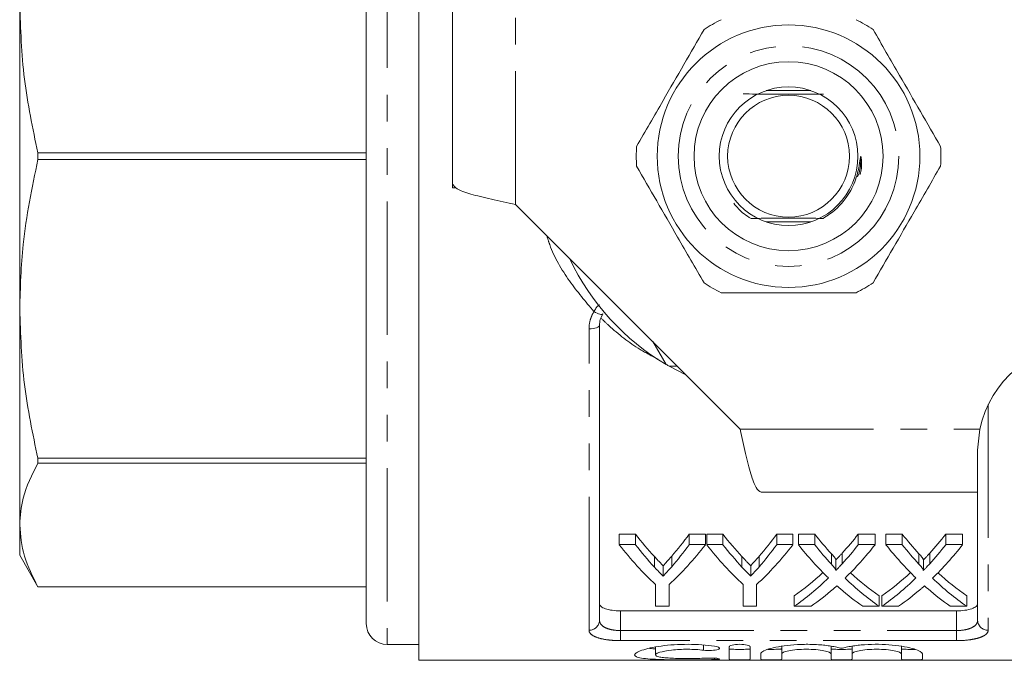
# Model space of a CAD drawing. Units: millimetres. Extents: x 125 to 282, y 87 to 285.
# Drawn here: x 125 to 171, y 87 to 117 of the extents above; entities that cross this region are included whole.
import ezdxf

# ---------------------------------------------------------------- set-up
doc = ezdxf.new("R2010")
doc.units = ezdxf.units.MM
doc.linetypes.add('PHANTOM', pattern=[12.7, 6.35, -1.27, 1.27, -1.27, 1.27, -1.27])

msp = doc.modelspace()

# ---------------------------------------------------------------- linework, layer by layer
at = {"color": 7, "linetype": 'Continuous', "lineweight": 15}
for p, q in [((143.608, 86.69), (143.608, 134.69)), ((141.108, 132.94), (141.108, 88.44)), ((145.208, 109.39), (145.208, 119.69)), ((124.608, 103.419), (124.608, 117.961)), ((162.268, 113.815), (160.147, 113.815)), ((125.474, 110.85), (125.474, 110.53)), ((125.474, 110.85), (141.108, 110.85)), ((141.108, 110.53), (125.474, 110.53)), ((145.208, 109.19), (145.208, 109.39)), ((145.39, 109.19), (145.208, 109.19)), ((148.208, 108.39), (158.908, 97.69)), ((160.147, 107.565), (162.268, 107.565)), ((124.608, 93.136), (124.608, 103.419)), ((152.208, 102.641), (152.208, 88.594)), ((155.387, 100.772), (154.753, 101.871)), ((155.908, 100.69), (155.529, 100.69)), ((155.529, 100.69), (156.315, 100.283)), ((170.208, 96.69), (170.309, 97.69)), ((170.208, 94.69), (170.208, 96.69)), ((125.474, 96.308), (141.108, 96.308)), ((125.474, 96.308), (125.474, 96.082)), ((141.108, 96.082), (125.474, 96.082)), ((159.908, 94.69), (170.208, 94.69)), ((170.208, 88.594), (170.208, 94.69)), ((124.608, 91.69), (124.608, 93.136)), ((153.148, 92.696), (153.919, 92.696)), ((153.148, 92.196), (153.148, 92.696)), ((153.919, 92.196), (153.919, 92.696)), ((156.479, 92.696), (157.25, 92.696)), ((156.479, 92.196), (156.479, 92.696)), ((157.25, 92.196), (157.25, 92.696)), ((157.315, 92.696), (158.086, 92.696)), ((157.315, 92.196), (157.315, 92.696)), ((158.086, 92.196), (158.086, 92.696)), ((160.646, 92.696), (161.417, 92.696)), ((160.646, 92.196), (160.646, 92.696)), ((161.417, 92.196), (161.417, 92.696)), ((161.673, 92.696), (162.453, 92.696)), ((161.673, 92.196), (161.673, 92.696)), ((162.453, 92.196), (162.453, 92.696)), ((164.527, 92.696), (165.327, 92.696)), ((164.527, 92.196), (164.527, 92.696)), ((165.327, 92.196), (165.327, 92.696)), ((165.84, 92.696), (166.619, 92.696)), ((165.84, 92.196), (165.84, 92.696)), ((166.619, 92.196), (166.619, 92.696)), ((168.694, 92.696), (169.494, 92.696)), ((168.694, 92.196), (168.694, 92.696)), ((169.494, 92.196), (169.494, 92.696)), ((153.919, 92.196), (153.148, 92.196)), ((157.25, 92.196), (156.479, 92.196)), ((158.086, 92.196), (157.315, 92.196)), ((161.417, 92.196), (160.646, 92.196)), ((162.453, 92.196), (161.673, 92.196)), ((165.327, 92.196), (164.527, 92.196)), ((166.619, 92.196), (165.84, 92.196)), ((169.494, 92.196), (168.694, 92.196)), ((124.608, 91.69), (125.474, 90.19)), ((154.822, 91.128), (154.822, 91.628)), ((155.646, 91.148), (155.646, 91.648)), ((158.988, 91.128), (158.988, 91.628)), ((159.813, 91.148), (159.813, 91.648)), ((163.248, 91.263), (163.248, 91.763)), ((163.459, 90.979), (163.459, 91.478)), ((163.762, 91.291), (163.762, 91.791)), ((167.415, 91.263), (167.415, 91.763)), ((167.625, 90.979), (167.625, 91.478)), ((167.928, 91.291), (167.928, 91.791)), ((155.237, 90.695), (155.237, 91.195)), ((159.404, 90.695), (159.404, 91.195)), ((125.474, 90.191), (141.108, 90.191)), ((125.474, 90.191), (125.474, 90.19)), ((125.474, 90.19), (141.108, 90.19)), ((154.879, 90.297), (154.879, 89.262)), ((155.52, 89.262), (155.52, 90.297)), ((159.045, 90.297), (159.045, 89.262)), ((159.686, 89.262), (159.686, 90.297)), ((161.481, 89.262), (161.481, 89.762)), ((165.52, 89.262), (165.52, 89.762)), ((165.648, 89.262), (165.648, 89.762)), ((169.686, 89.262), (169.686, 89.762)), ((154.879, 89.262), (155.52, 89.262)), ((159.045, 89.262), (159.686, 89.262)), ((161.481, 89.262), (162.281, 89.262)), ((164.74, 89.262), (165.52, 89.262)), ((165.648, 89.262), (166.448, 89.262)), ((168.907, 89.262), (169.686, 89.262)), ((153.208, 89.044), (169.208, 89.044)), ((142.108, 87.44), (143.608, 87.44)), ((154.878, 87.326), (154.878, 86.948)), ((158.38, 86.737), (158.38, 87.328)), ((159.38, 87.328), (159.38, 86.737)), ((160.88, 87.359), (160.88, 86.997)), ((163.228, 87.359), (163.228, 86.997)), ((164.228, 87.359), (164.228, 86.997)), ((166.576, 87.359), (166.576, 86.997)), ((159.88, 86.737), (159.88, 86.997)), ((160.88, 86.997), (160.88, 86.737)), ((163.228, 86.737), (163.228, 86.997)), ((164.228, 86.997), (164.228, 86.737)), ((166.576, 86.737), (166.576, 86.997)), ((167.576, 86.997), (167.576, 86.737)), ((143.608, 86.69), (178.808, 86.69))]:
    msp.add_line(p, q, dxfattribs=at)
at = {"color": 8, "linetype": 'PHANTOM', "lineweight": 0}
for p, q in [((142.108, 133.94), (142.108, 87.44)), ((148.208, 108.39), (148.208, 119.69)), ((151.708, 88.123), (151.708, 102.469)), ((170.708, 98.869), (170.708, 88.123)), ((158.908, 97.69), (170.309, 97.69)), ((153.208, 89.044), (153.208, 88.107)), ((169.208, 88.107), (169.208, 89.044)), ((153.208, 88.107), (153.208, 87.626)), ((153.208, 88.107), (169.208, 88.107)), ((169.208, 88.107), (169.208, 87.626)), ((169.208, 87.626), (153.208, 87.626)), ((157.159, 87.417), (157.159, 87.17)), ((157.68, 86.792), (157.68, 86.729))]:
    msp.add_line(p, q, dxfattribs=at)
at = {"color": 8, "linetype": 'PHANTOM', "lineweight": 0, "flags": 128}
for points in [[(152.364, 103.178), (152.346, 103.163), (152.314, 103.156), (152.272, 103.159), (152.219, 103.17), (152.158, 103.19), (152.09, 103.217), (152.017, 103.252), (151.943, 103.293)], [(152.208, 102.641), (152.198, 102.607), (152.17, 102.575), (152.124, 102.545), (152.061, 102.52), (151.986, 102.498), (151.899, 102.482), (151.805, 102.473), (151.708, 102.469)]]:
    msp.add_lwpolyline(points, dxfattribs=at)
at = {"color": 7, "linetype": 'Continuous', "lineweight": 15}
for radius in [6.25, 4.5, 3.3, 2.9]:
    msp.add_circle((161.208, 110.69), radius, dxfattribs=at)
at = {"color": 8, "linetype": 'PHANTOM', "lineweight": 0}
msp.add_circle((161.208, 110.69), 5.25, dxfattribs=at)
at = {"color": 7, "linetype": 'Continuous', "lineweight": 15}
for centre, radius, start, end in [((161.208, 110.69), 7.25, 116.2916, 123.7084), ((161.208, 110.69), 7.25, 56.2916, 63.7084), ((161.208, 110.69), 7.25, 176.2916, 183.7084), ((161.208, 110.69), 7.25, 356.2916, 3.7084), ((161.208, 110.69), 11.5, 205.1795, 239.5918), ((161.208, 110.69), 7.25, 236.2916, 243.7084), ((161.208, 110.69), 7.25, 296.2916, 303.7084), ((175.208, 96.69), 5, 90, 168.463), ((161.208, 110.69), 11.5, 239.5918, 240.4082), ((142.108, 88.44), 1, 180, 270)]:
    msp.add_arc(centre, radius, start, end, dxfattribs=at)
at = {"color": 8, "linetype": 'PHANTOM', "lineweight": 0}
for centre, start, end in [((151.722, 88.609), 268.2911, 358.1824), ((170.693, 88.609), 181.8176, 271.7089)]:
    msp.add_arc(centre, 0.486, start, end, dxfattribs=at)
at = {"color": 7, "linetype": 'Continuous', "lineweight": 15}
for centre, ratio, start_param, end_param in [((162.286, 110.69), 0.601067, 2.483173, 2.564163), ((148.595, 110.69), 0.566372, 3.7206, 3.800013), ((166.453, 110.69), 0.601067, 2.483173, 2.564163), ((152.762, 110.69), 0.566372, 3.7206, 3.800013), ((170.981, 110.69), 0.612654, 2.483173, 2.553459), ((156.046, 110.69), 0.60925, 3.731951, 3.800013), ((175.148, 110.69), 0.612654, 2.483173, 2.553459), ((160.213, 110.69), 0.60925, 3.731951, 3.800013), ((161.509, 110.19), 0.600626, 2.483173, 2.634997), ((162.286, 110.19), 0.601067, 2.483173, 2.564163), ((148.89, 110.19), 0.600626, 3.648189, 3.800013), ((148.595, 110.19), 0.566372, 3.7206, 3.800013), ((165.675, 110.19), 0.600626, 2.483173, 2.634997), ((166.453, 110.19), 0.601067, 2.483173, 2.564163), ((153.056, 110.19), 0.600626, 3.648189, 3.800013), ((152.762, 110.19), 0.566372, 3.7206, 3.800013), ((170.211, 110.19), 0.613305, 2.483173, 2.607238), ((170.981, 110.19), 0.612654, 2.483173, 2.553459), ((156.046, 110.19), 0.60925, 3.731951, 3.800013), ((156.85, 110.19), 0.609029, 3.675027, 3.800013), ((174.377, 110.19), 0.613305, 2.483173, 2.607238), ((175.148, 110.19), 0.612654, 2.483173, 2.553459), ((160.213, 110.19), 0.60925, 3.731951, 3.800013), ((161.016, 110.19), 0.609029, 3.675027, 3.800013), ((156.049, 110.69), 0.608941, 3.544492, 3.654432), ((156.049, 110.19), 0.608941, 3.544492, 3.675948), ((170.992, 110.19), 0.613464, 2.608158, 2.738693), ((170.992, 110.69), 0.613464, 2.629547, 2.738693), ((160.216, 110.69), 0.608941, 3.544492, 3.654432), ((160.216, 110.19), 0.608941, 3.544492, 3.675948), ((175.158, 110.19), 0.613464, 2.608158, 2.738693), ((175.158, 110.69), 0.613464, 2.629547, 2.738693), ((156.844, 110.19), 0.609629, 3.544492, 3.628607), ((170.212, 110.19), 0.613426, 2.654379, 2.738693), ((161.01, 110.19), 0.609629, 3.544492, 3.628607), ((174.379, 110.19), 0.613426, 2.654379, 2.738693)]:
    msp.add_ellipse(centre, major_axis=(0, 22.75), ratio=ratio, start_param=start_param, end_param=end_param, dxfattribs=at)
for points, knots in [([(125.474, 110.85), (125.227, 112.018), (124.73, 114.366), (124.649, 116.758), (124.608, 117.961)], [0, 0, 0, 0, 0.4972642, 1, 1, 1, 1]), ([(157.184, 116.721), (156.867, 116.172), (156.225, 115.06), (155.134, 113.17), (154.391, 111.882), (153.973, 111.159)], [0, 0, 0, 0, 0.299907, 0.606839, 1, 1, 1, 1]), ([(168.443, 111.159), (168.125, 111.708), (167.484, 112.82), (166.392, 114.71), (165.649, 115.998), (165.231, 116.721)], [0, 0, 0, 0, 0.299907, 0.606839, 1, 1, 1, 1]), ([(159.044, 113.656), (159.437, 113.651), (160.142, 113.643), (161.306, 113.64), (162.216, 113.643), (162.694, 113.649), (162.863, 113.651)], [0, 0, 0, 0, 0.330575, 0.59343, 0.85669, 1, 1, 1, 1]), ([(162.854, 107.73), (162.963, 107.798), (163.401, 108.069), (163.873, 108.566), (164.225, 109.156), (164.404, 109.57), (164.535, 110.012), (164.59, 110.357), (164.618, 110.571), (164.627, 110.63), (164.634, 110.653), (164.637, 110.66), (164.639, 110.663), (164.641, 110.665), (164.643, 110.665), (164.645, 110.665), (164.647, 110.663), (164.652, 110.653), (164.664, 110.609), (164.682, 110.428), (164.699, 110.149), (164.636, 109.918), (164.61, 109.822)], [0, 0, 0, 0, 0.086908, 0.348154, 0.450412, 0.550775, 0.652036, 0.761231, 0.786186, 0.798678, 0.801805, 0.8029, 0.804002, 0.804579, 0.805163, 0.805675, 0.806397, 0.80777, 0.813805, 0.837651, 0.932675, 1, 1, 1, 1]), ([(164.648, 110.687), (164.643, 110.374), (164.638, 110.034), (164.505, 109.73), (164.494, 109.706)], [0, 0, 0, 0, 0.921754, 1, 1, 1, 1]), ([(124.608, 103.419), (124.638, 104.444), (124.707, 106.836), (125.195, 109.187), (125.474, 110.53)], [0, 0, 0, 0, 0.4286682, 1, 1, 1, 1]), ([(153.973, 110.221), (154.29, 109.672), (154.932, 108.56), (156.023, 106.67), (156.767, 105.382), (157.184, 104.659)], [0, 0, 0, 0, 0.299907, 0.606839, 1, 1, 1, 1]), ([(165.231, 104.659), (165.548, 105.208), (166.19, 106.32), (167.282, 108.21), (168.025, 109.498), (168.443, 110.221)], [0, 0, 0, 0, 0.299907, 0.606839, 1, 1, 1, 1]), ([(145.208, 109.39), (145.253, 109.307), (145.343, 109.14), (146.037, 108.89), (147.028, 108.64), (147.815, 108.473), (148.208, 108.39)], [0, 0, 0, 0, 0.25, 0.5, 0.75, 1, 1, 1, 1]), ([(158.595, 108.45), (158.748, 108.268), (158.988, 107.984), (159.306, 107.796), (159.421, 107.729)], [0, 0, 0, 0, 0.639884, 1, 1, 1, 1]), ([(162.854, 107.73), (162.627, 107.732), (162.076, 107.737), (161.107, 107.74), (160.165, 107.736), (159.633, 107.731), (159.421, 107.729)], [0, 0, 0, 0, 0.20857, 0.505125, 0.802135, 1, 1, 1, 1]), ([(162.854, 107.73), (162.85, 107.73), (162.837, 107.73), (162.825, 107.729), (162.827, 107.729), (162.827, 107.728)], [0, 0, 0, 0, 0.2639178, 0.8013188, 1, 1, 1, 1]), ([(157.996, 104.19), (158.143, 104.19), (158.903, 104.19), (160.321, 104.19), (162.348, 104.19), (163.701, 104.19), (164.419, 104.19)], [0, 0, 0, 0, 0.069513, 0.361881, 0.661405, 1, 1, 1, 1]), ([(125.474, 96.308), (125.227, 97.476), (124.73, 99.824), (124.649, 102.216), (124.608, 103.419)], [0, 0, 0, 0, 0.4972642, 1, 1, 1, 1]), ([(152.364, 103.178), (152.312, 103.095), (152.272, 103.007), (152.221, 102.825), (152.208, 102.734), (152.208, 102.641)], [0, 0, 0, 0, 0.5, 0.5, 1, 1, 1, 1]), ([(158.908, 97.69), (158.991, 97.297), (159.158, 96.511), (159.408, 95.519), (159.658, 94.825), (159.824, 94.735), (159.908, 94.69)], [0, 0, 0, 0, 0.25, 0.5, 0.75, 1, 1, 1, 1]), ([(124.608, 93.136), (124.638, 93.561), (124.707, 94.552), (125.195, 95.526), (125.474, 96.082)], [0, 0, 0, 0, 0.428668, 1, 1, 1, 1]), ([(125.474, 90.191), (125.227, 90.674), (124.73, 91.647), (124.649, 92.638), (124.608, 93.136)], [0, 0, 0, 0, 0.4972642, 1, 1, 1, 1]), ([(154.822, 91.628), (154.882, 91.563), (154.943, 91.498), (155.004, 91.434), (155.042, 91.394), (155.081, 91.353), (155.12, 91.314), (155.159, 91.274), (155.198, 91.234), (155.237, 91.195)], [0, 0, 0, 0, 0.0004036815, 0.0004036815, 0.0004036815, 0.0006600059, 0.0006600059, 0.0006600059, 0.0009163512, 0.0009163512, 0.0009163512, 0.0009163512]), ([(155.237, 91.195), (155.297, 91.259), (155.359, 91.324), (155.418, 91.39), (155.457, 91.432), (155.494, 91.475), (155.532, 91.518), (155.57, 91.561), (155.608, 91.604), (155.646, 91.648)], [0, 0, 0, 0, 0.0004149369, 0.0004149369, 0.0004149369, 0.0006801623, 0.0006801623, 0.0006801623, 0.0009454146, 0.0009454146, 0.0009454146, 0.0009454146]), ([(158.988, 91.628), (159.049, 91.563), (159.109, 91.498), (159.17, 91.434), (159.209, 91.394), (159.248, 91.353), (159.287, 91.314), (159.326, 91.274), (159.365, 91.234), (159.404, 91.195)], [0, 0, 0, 0, 0.0004036815, 0.0004036815, 0.0004036815, 0.0006600059, 0.0006600059, 0.0006600059, 0.0009163512, 0.0009163512, 0.0009163512, 0.0009163512]), ([(159.404, 91.195), (159.464, 91.259), (159.525, 91.324), (159.585, 91.39), (159.623, 91.432), (159.661, 91.475), (159.699, 91.518), (159.737, 91.561), (159.775, 91.604), (159.813, 91.648)], [0, 0, 0, 0, 0.0004149369, 0.0004149369, 0.0004149369, 0.0006801623, 0.0006801623, 0.0006801623, 0.0009454146, 0.0009454146, 0.0009454146, 0.0009454146]), ([(163.248, 91.763), (163.293, 91.714), (163.36, 91.642), (163.424, 91.553), (163.455, 91.507), (163.456, 91.485), (163.457, 91.478)], [0, 0, 0, 0, 0.520977, 0.784014, 0.937339, 1, 1, 1, 1]), ([(163.459, 91.467), (163.502, 91.512), (163.574, 91.588), (163.675, 91.696), (163.733, 91.759), (163.762, 91.791)], [0, 0, 0, 0, 0.42516, 0.712572, 1, 1, 1, 1]), ([(167.415, 91.763), (167.459, 91.714), (167.526, 91.642), (167.591, 91.553), (167.621, 91.507), (167.623, 91.485), (167.623, 91.478)], [0, 0, 0, 0, 0.520977, 0.784013, 0.937339, 1, 1, 1, 1]), ([(167.625, 91.467), (167.669, 91.512), (167.741, 91.588), (167.842, 91.696), (167.9, 91.759), (167.928, 91.791)], [0, 0, 0, 0, 0.42516, 0.712572, 1, 1, 1, 1]), ([(155.237, 90.695), (155.176, 90.757), (155.114, 90.819), (155.053, 90.883), (155.014, 90.923), (154.976, 90.964), (154.937, 91.005), (154.899, 91.046), (154.86, 91.087), (154.822, 91.128)], [0, 0, 0, 0, 0.0004036815, 0.0004036815, 0.0004036815, 0.0006600053, 0.0006600053, 0.0006600053, 0.0009163508, 0.0009163508, 0.0009163508, 0.0009163508]), ([(155.646, 91.148), (155.587, 91.08), (155.528, 91.012), (155.468, 90.946), (155.43, 90.903), (155.391, 90.861), (155.353, 90.819), (155.315, 90.777), (155.275, 90.736), (155.237, 90.695)], [0, 0, 0, 0, 0.0004149335, 0.0004149335, 0.0004149335, 0.000680161, 0.000680161, 0.000680161, 0.0009454242, 0.0009454242, 0.0009454242, 0.0009454242]), ([(159.404, 90.695), (159.343, 90.757), (159.281, 90.819), (159.22, 90.883), (159.181, 90.923), (159.142, 90.964), (159.104, 91.005), (159.065, 91.046), (159.027, 91.087), (158.988, 91.128)], [0, 0, 0, 0, 0.0004036815, 0.0004036815, 0.0004036815, 0.0006600053, 0.0006600053, 0.0006600053, 0.0009163508, 0.0009163508, 0.0009163508, 0.0009163508]), ([(159.813, 91.148), (159.754, 91.08), (159.694, 91.012), (159.635, 90.946), (159.597, 90.903), (159.558, 90.861), (159.52, 90.819), (159.482, 90.777), (159.442, 90.736), (159.404, 90.695)], [0, 0, 0, 0, 0.0004149335, 0.0004149335, 0.0004149335, 0.000680161, 0.000680161, 0.000680161, 0.0009454242, 0.0009454242, 0.0009454242, 0.0009454242]), ([(163.452, 90.96), (163.466, 90.986), (163.449, 91.013), (163.417, 91.064), (163.399, 91.089), (163.338, 91.164), (163.293, 91.213), (163.248, 91.263)], [0, 0, 0, 0, 0.25, 0.25, 0.5, 0.5, 1, 1, 1, 1]), ([(163.762, 91.291), (163.717, 91.241), (163.672, 91.193), (163.627, 91.144), (163.598, 91.113), (163.569, 91.082), (163.539, 91.052), (163.51, 91.021), (163.481, 90.991), (163.452, 90.96)], [0, 0, 0, 0, 0.0002973657, 0.0002973657, 0.0002973657, 0.0004888843, 0.0004888843, 0.0004888843, 0.0006804129, 0.0006804129, 0.0006804129, 0.0006804129]), ([(167.619, 90.96), (167.633, 90.986), (167.616, 91.013), (167.584, 91.064), (167.565, 91.089), (167.505, 91.164), (167.46, 91.213), (167.415, 91.263)], [0, 0, 0, 0, 0.25, 0.25, 0.5, 0.5, 1, 1, 1, 1]), ([(167.928, 91.291), (167.884, 91.241), (167.839, 91.193), (167.794, 91.144), (167.765, 91.113), (167.735, 91.082), (167.706, 91.052), (167.677, 91.021), (167.648, 90.991), (167.619, 90.96)], [0, 0, 0, 0, 0.0002973657, 0.0002973657, 0.0002973657, 0.0004888843, 0.0004888843, 0.0004888843, 0.0006804129, 0.0006804129, 0.0006804129, 0.0006804129]), ([(163.334, 90.085), (163.349, 90.098), (163.363, 90.11), (163.377, 90.123), (163.399, 90.142), (163.42, 90.161), (163.442, 90.18), (163.463, 90.199), (163.485, 90.218), (163.506, 90.238)], [0, 0, 0, 0, 0.0000912866, 0.0000912866, 0.0000912866, 0.00022822, 0.00022822, 0.00022822, 0.0003651569, 0.0003651569, 0.0003651569, 0.0003651569]), ([(163.506, 90.238), (163.535, 90.212), (163.565, 90.187), (163.593, 90.162), (163.608, 90.15), (163.622, 90.137), (163.636, 90.125), (163.65, 90.112), (163.664, 90.1), (163.679, 90.087)], [0, 0, 0, 0, 0.0001805758, 0.0001805758, 0.0001805758, 0.0002708699, 0.0002708699, 0.0002708699, 0.0003611656, 0.0003611656, 0.0003611656, 0.0003611656]), ([(167.501, 90.085), (167.515, 90.098), (167.53, 90.11), (167.544, 90.123), (167.565, 90.142), (167.587, 90.161), (167.608, 90.18), (167.63, 90.199), (167.651, 90.218), (167.673, 90.238)], [0, 0, 0, 0, 0.0000912866, 0.0000912866, 0.0000912866, 0.00022822, 0.00022822, 0.00022822, 0.0003651569, 0.0003651569, 0.0003651569, 0.0003651569]), ([(167.673, 90.238), (167.702, 90.212), (167.731, 90.187), (167.76, 90.162), (167.774, 90.15), (167.788, 90.137), (167.803, 90.125), (167.817, 90.112), (167.831, 90.1), (167.845, 90.087)], [0, 0, 0, 0, 0.0001805758, 0.0001805758, 0.0001805758, 0.0002708699, 0.0002708699, 0.0002708699, 0.0003611656, 0.0003611656, 0.0003611656, 0.0003611656]), ([(152.208, 89.393), (152.208, 89.345), (152.232, 89.299), (152.327, 89.214), (152.398, 89.176), (152.581, 89.113), (152.692, 89.087), (152.937, 89.053), (153.072, 89.044), (153.208, 89.044)], [0, 0, 0, 0, 0.25, 0.25, 0.5, 0.5, 0.75, 0.75, 1, 1, 1, 1]), ([(169.208, 89.044), (169.344, 89.044), (169.478, 89.053), (169.723, 89.087), (169.835, 89.113), (170.017, 89.176), (170.088, 89.215), (170.183, 89.299), (170.208, 89.345), (170.208, 89.393)], [0, 0, 0, 0, 0.25, 0.25, 0.5, 0.5, 0.75, 0.75, 1, 1, 1, 1]), ([(157.68, 86.729), (157.489, 86.722), (157.287, 86.718), (156.861, 86.712), (156.638, 86.711), (156.197, 86.711), (155.972, 86.712), (155.544, 86.717), (155.335, 86.721), (154.95, 86.733), (154.774, 86.741), (154.457, 86.763), (154.323, 86.778), (154.102, 86.814), (154.017, 86.836), (153.905, 86.886), (153.877, 86.916), (153.88, 86.981), (153.91, 87.016), (154.027, 87.091), (154.111, 87.129), (154.334, 87.206), (154.469, 87.243), (154.78, 87.312), (154.959, 87.344), (155.34, 87.397), (155.549, 87.418), (155.977, 87.446), (156.197, 87.452), (156.645, 87.45), (156.863, 87.442), (157.288, 87.41), (157.493, 87.388), (157.68, 87.36)], [0, 0, 0, 0, 0.0625, 0.0625, 0.125, 0.125, 0.1875, 0.1875, 0.25, 0.25, 0.3125, 0.3125, 0.375, 0.375, 0.4375, 0.4375, 0.5, 0.5, 0.5625, 0.5625, 0.625, 0.625, 0.6875, 0.6875, 0.75, 0.75, 0.8125, 0.8125, 0.875, 0.875, 0.9375, 0.9375, 1, 1, 1, 1]), ([(154.586, 87.26), (154.651, 87.252), (154.731, 87.242), (154.855, 87.239), (154.878, 87.238)], [0, 0, 0, 0, 0.809639, 1, 1, 1, 1]), ([(157.159, 87.17), (157.045, 87.185), (156.924, 87.196), (156.67, 87.211), (156.536, 87.216), (156.271, 87.217), (156.136, 87.213), (155.88, 87.199), (155.755, 87.189), (155.409, 87.149), (155.216, 87.111), (155.017, 87.05), (154.966, 87.028), (154.897, 86.987), (154.879, 86.966), (154.877, 86.908), (154.947, 86.874), (155.146, 86.834), (155.228, 86.823), (155.415, 86.804), (155.523, 86.796), (155.753, 86.784), (155.879, 86.78), (156.136, 86.774), (156.268, 86.773), (156.536, 86.773), (156.667, 86.775), (156.923, 86.781), (157.046, 86.786), (157.159, 86.793)], [0, 0, 0, 0, 0.0625, 0.0625, 0.125, 0.125, 0.1875, 0.1875, 0.25, 0.25, 0.375, 0.375, 0.4375, 0.4375, 0.5, 0.5, 0.625, 0.625, 0.6875, 0.6875, 0.75, 0.75, 0.8125, 0.8125, 0.875, 0.875, 0.9375, 0.9375, 1, 1, 1, 1]), ([(157.68, 87.36), (157.792, 87.344), (157.874, 87.317), (157.936, 87.259), (157.916, 87.229), (157.783, 87.182), (157.67, 87.165), (157.413, 87.152), (157.272, 87.157), (157.159, 87.17)], [0, 0, 0, 0, 0.25, 0.25, 0.5, 0.5, 0.75, 0.75, 1, 1, 1, 1]), ([(158.38, 87.328), (158.38, 87.358), (158.432, 87.39), (158.615, 87.437), (158.746, 87.451), (159.013, 87.452), (159.144, 87.437), (159.327, 87.39), (159.38, 87.359), (159.38, 87.328)], [0, 0, 0, 0, 0.25, 0.25, 0.5, 0.5, 0.75, 0.75, 1, 1, 1, 1]), ([(158.38, 87.237), (158.38, 87.229), (158.434, 87.222), (158.619, 87.213), (158.749, 87.211), (159.01, 87.211), (159.14, 87.213), (159.327, 87.222), (159.38, 87.229), (159.38, 87.237)], [0, 0, 0, 0, 0.25, 0.25, 0.5, 0.5, 0.75, 0.75, 1, 1, 1, 1]), ([(159.88, 86.997), (159.88, 87.014), (159.888, 87.033), (159.922, 87.071), (159.947, 87.091), (160.046, 87.151), (160.144, 87.192), (160.396, 87.27), (160.548, 87.307), (160.902, 87.372), (161.095, 87.398), (161.516, 87.437), (161.736, 87.448), (162.072, 87.452), (162.186, 87.451), (162.408, 87.445), (162.517, 87.439), (162.733, 87.424), (162.839, 87.415), (163.043, 87.392), (163.14, 87.379), (163.326, 87.35), (163.416, 87.334), (163.581, 87.299), (163.658, 87.281), (163.728, 87.262)], [0, 0, 0, 0, 0.0625, 0.0625, 0.125, 0.125, 0.25, 0.25, 0.375, 0.375, 0.5, 0.5, 0.625, 0.625, 0.6875, 0.6875, 0.75, 0.75, 0.8125, 0.8125, 0.875, 0.875, 0.9375, 0.9375, 1, 1, 1, 1]), ([(160.214, 87.212), (160.233, 87.212), (160.302, 87.21), (160.44, 87.211), (160.603, 87.212), (160.742, 87.217), (160.84, 87.224), (160.877, 87.231), (160.879, 87.236), (160.88, 87.237)], [0, 0, 0, 0, 0.064349, 0.240317, 0.416246, 0.592192, 0.768223, 0.944436, 1, 1, 1, 1]), ([(163.228, 86.997), (163.228, 87.021), (163.198, 87.047), (163.081, 87.099), (162.995, 87.123), (162.779, 87.166), (162.648, 87.185), (162.365, 87.209), (162.209, 87.216), (161.9, 87.216), (161.745, 87.209), (161.46, 87.185), (161.33, 87.167), (161.112, 87.123), (161.027, 87.099), (160.91, 87.047), (160.88, 87.021), (160.88, 86.997)], [0, 0, 0, 0, 0.125, 0.125, 0.25, 0.25, 0.375, 0.375, 0.5, 0.5, 0.625, 0.625, 0.75, 0.75, 0.875, 0.875, 1, 1, 1, 1]), ([(163.228, 87.237), (163.228, 87.229), (163.282, 87.222), (163.466, 87.213), (163.597, 87.211), (163.858, 87.211), (163.988, 87.213), (164.175, 87.222), (164.228, 87.229), (164.228, 87.237)], [0, 0, 0, 0, 0.25, 0.25, 0.5, 0.5, 0.75, 0.75, 1, 1, 1, 1]), ([(163.728, 87.262), (163.798, 87.281), (163.874, 87.299), (164.039, 87.334), (164.129, 87.35), (164.315, 87.379), (164.412, 87.392), (164.615, 87.415), (164.721, 87.424), (165.045, 87.447), (165.268, 87.453), (165.717, 87.449), (165.936, 87.437), (166.358, 87.398), (166.552, 87.372), (166.906, 87.307), (167.058, 87.27), (167.437, 87.153), (167.576, 87.069), (167.576, 86.997)], [0, 0, 0, 0, 0.0625, 0.0625, 0.125, 0.125, 0.1875, 0.1875, 0.25, 0.25, 0.375, 0.375, 0.5, 0.5, 0.625, 0.625, 0.75, 0.75, 1, 1, 1, 1]), ([(166.576, 86.997), (166.576, 87.021), (166.546, 87.047), (166.429, 87.099), (166.343, 87.123), (166.127, 87.166), (165.996, 87.185), (165.713, 87.209), (165.557, 87.216), (165.248, 87.216), (165.093, 87.209), (164.807, 87.185), (164.678, 87.167), (164.46, 87.123), (164.374, 87.099), (164.258, 87.047), (164.228, 87.021), (164.228, 86.997)], [0, 0, 0, 0, 0.125, 0.125, 0.25, 0.25, 0.375, 0.375, 0.5, 0.5, 0.625, 0.625, 0.75, 0.75, 0.875, 0.875, 1, 1, 1, 1]), ([(166.576, 87.237), (166.581, 87.233), (166.592, 87.227), (166.679, 87.219), (166.806, 87.214), (166.964, 87.211), (167.117, 87.21), (167.205, 87.212), (167.24, 87.212)], [0, 0, 0, 0, 0.1770223, 0.3540531, 0.5308712, 0.7074669, 0.8839443, 1, 1, 1, 1]), ([(157.159, 86.793), (157.271, 86.799), (157.411, 86.801), (157.664, 86.795), (157.778, 86.787), (157.915, 86.768), (157.936, 86.757), (157.875, 86.739), (157.793, 86.733), (157.68, 86.729)], [0, 0, 0, 0, 0.25, 0.25, 0.5, 0.5, 0.75, 0.75, 1, 1, 1, 1]), ([(159.38, 86.737), (159.38, 86.729), (159.326, 86.722), (159.141, 86.713), (159.011, 86.711), (158.75, 86.711), (158.62, 86.713), (158.433, 86.722), (158.38, 86.729), (158.38, 86.737)], [0, 0, 0, 0, 0.25, 0.25, 0.5, 0.5, 0.75, 0.75, 1, 1, 1, 1]), ([(160.88, 86.737), (160.88, 86.729), (160.826, 86.722), (160.641, 86.713), (160.511, 86.711), (160.25, 86.711), (160.12, 86.713), (159.933, 86.722), (159.88, 86.729), (159.88, 86.737)], [0, 0, 0, 0, 0.25, 0.25, 0.5, 0.5, 0.75, 0.75, 1, 1, 1, 1]), ([(164.228, 86.737), (164.228, 86.729), (164.174, 86.722), (163.989, 86.713), (163.859, 86.711), (163.597, 86.711), (163.468, 86.713), (163.281, 86.722), (163.228, 86.729), (163.228, 86.737)], [0, 0, 0, 0, 0.25, 0.25, 0.5, 0.5, 0.75, 0.75, 1, 1, 1, 1]), ([(167.576, 86.737), (167.576, 86.729), (167.522, 86.722), (167.337, 86.713), (167.206, 86.711), (166.945, 86.711), (166.815, 86.713), (166.629, 86.722), (166.576, 86.729), (166.576, 86.737)], [0, 0, 0, 0, 0.25, 0.25, 0.5, 0.5, 0.75, 0.75, 1, 1, 1, 1])]:
    msp.add_open_spline(points, degree=3, knots=knots, dxfattribs=at)
at = {"color": 8, "linetype": 'PHANTOM', "lineweight": 0}
for points, knots in [([(151.943, 103.293), (151.542, 103.77), (150.726, 104.744), (149.985, 105.985), (149.747, 106.755), (149.704, 106.894)], [0, 0, 0, 0, 0.441066, 0.899455, 1, 1, 1, 1]), ([(151.943, 103.293), (152.014, 103.418), (152.088, 103.548), (152.204, 103.61), (152.209, 103.612)], [0, 0, 0, 0, 0.9613918, 1, 1, 1, 1]), ([(151.708, 102.469), (151.708, 102.613), (151.727, 102.755), (151.806, 103.032), (151.865, 103.167), (151.943, 103.293)], [0, 0, 0, 0, 0.5, 0.5, 1, 1, 1, 1]), ([(154.997, 101.025), (154.709, 101.174), (153.859, 101.614), (152.976, 102.319), (152.396, 102.87), (152.271, 102.989)], [0, 0, 0, 0, 0.2867203, 0.8460108, 1, 1, 1, 1]), ([(152.208, 88.594), (152.208, 88.527), (152.23, 88.463), (152.321, 88.346), (152.39, 88.292), (152.57, 88.204), (152.681, 88.168), (152.931, 88.119), (153.068, 88.107), (153.208, 88.107)], [0, 0, 0, 0, 0.25, 0.25, 0.5, 0.5, 0.75, 0.75, 1, 1, 1, 1]), ([(169.208, 88.107), (169.348, 88.107), (169.486, 88.12), (169.673, 88.156), (169.733, 88.171), (169.842, 88.206), (169.891, 88.226), (170.026, 88.293), (170.094, 88.346), (170.186, 88.464), (170.208, 88.527), (170.208, 88.594)], [0, 0, 0, 0, 0.25, 0.25, 0.375, 0.375, 0.5, 0.5, 0.75, 0.75, 1, 1, 1, 1]), ([(153.208, 87.626), (153.105, 87.626), (153.004, 87.629), (152.806, 87.641), (152.708, 87.651), (152.43, 87.686), (152.263, 87.722), (151.991, 87.811), (151.885, 87.866), (151.744, 87.987), (151.708, 88.054), (151.708, 88.123)], [0, 0, 0, 0, 0.125, 0.125, 0.25, 0.25, 0.5, 0.5, 0.75, 0.75, 1, 1, 1, 1]), ([(170.708, 88.123), (170.708, 88.054), (170.673, 87.988), (170.566, 87.896), (170.523, 87.868), (170.419, 87.815), (170.358, 87.789), (170.221, 87.745), (170.147, 87.725), (169.983, 87.69), (169.894, 87.675), (169.617, 87.639), (169.414, 87.626), (169.208, 87.626)], [0, 0, 0, 0, 0.25, 0.25, 0.375, 0.375, 0.5, 0.5, 0.625, 0.625, 0.75, 0.75, 1, 1, 1, 1])]:
    msp.add_open_spline(points, degree=3, knots=knots, dxfattribs=at)

doc.saveas('drawing.dxf')
